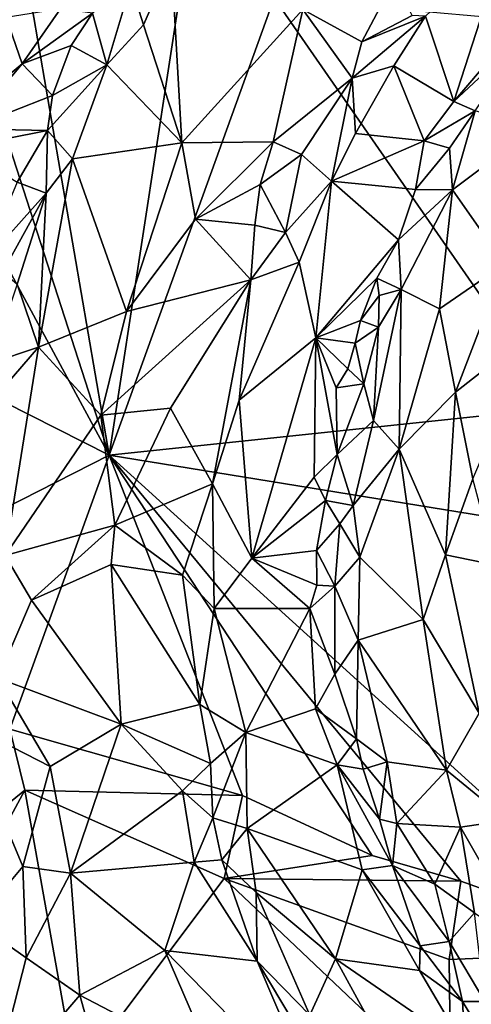
# Model space of a CAD drawing. Units: metres. Extents: x 24.94 to 28.38, y -2.11 to 3.64.
# Drawn here: x 26.05 to 26.3, y -0.13 to 0.42 of the extents above; entities that cross this region are included whole.
import ezdxf

# ---------------------------------------------------------------- set-up
doc = ezdxf.new("R2010")
doc.units = ezdxf.units.M

msp = doc.modelspace()

# ---------------------------------------------------------------- linework, layer by layer
at = {"layer": '1'}
for points in [[(26.09975, 0.17725, -0.2279), (26.05278, 0.45007, -0.23283), (26.14529, 0.47454, -0.23871)], [(26.19181, 0.43266, -0.23826), (26.09975, 0.17725, -0.2279), (26.14529, 0.47454, -0.23871)], [(26.04219, 0.4648, -0.05613), (25.98653, 0.416, -0.04801), (26.06304, 0.45925, -0.06296)], [(26.27639, 0.42253, -0.04293), (26.29228, 0.3748, -0.06638), (26.32134, 0.46474, -0.04403)], [(26.32134, 0.46474, -0.04403), (26.29228, 0.3748, -0.06638), (26.35646, 0.45007, -0.06104)], [(26.06304, 0.45925, -0.06296), (25.98653, 0.416, -0.04801), (26.02483, 0.42309, -0.05471)], [(26.11182, 0.44018, -0.09105), (26.11899, 0.41766, -0.08765), (26.13455, 0.45321, -0.08739)], [(26.11899, 0.41766, -0.08765), (26.14025, 0.35167, -0.06424), (26.13455, 0.45321, -0.08739)], [(26.13455, 0.45321, -0.08739), (26.14025, 0.35167, -0.06424), (26.20795, 0.42616, -0.05257)], [(26.09975, 0.17725, -0.2279), (26.01732, 0.43234, -0.22798), (26.05278, 0.45007, -0.23283)], [(26.35646, 0.45007, -0.06104), (26.29228, 0.3748, -0.06638), (26.3339, 0.41364, -0.06406)], [(26.09037, 0.42416, -0.09062), (26.0985, 0.39519, -0.09111), (26.11182, 0.44018, -0.09105)], [(26.11182, 0.44018, -0.09105), (26.0985, 0.39519, -0.09111), (26.11899, 0.41766, -0.08765)], [(26.20795, 0.42616, -0.05257), (26.24094, 0.40807, -0.04325), (26.25902, 0.44277, -0.04309)], [(26.25902, 0.44277, -0.04309), (26.24094, 0.40807, -0.04325), (26.26889, 0.42284, -0.04173)], [(25.99884, 0.36355, -0.22606), (26.01732, 0.43234, -0.22798), (26.09975, 0.17725, -0.2279)], [(26.09975, 0.17725, -0.2279), (26.19181, 0.43266, -0.23826), (26.35079, 0.20356, -0.2384)], [(26.19181, 0.43266, -0.23826), (26.32701, 0.42058, -0.24432), (26.35079, 0.20356, -0.2384)], [(26.0422, 0.42169, -0.06336), (26.05123, 0.39589, -0.08222), (26.07257, 0.42653, -0.08244)], [(26.07257, 0.42653, -0.08244), (26.05123, 0.39589, -0.08222), (26.09037, 0.42416, -0.09062)], [(26.05123, 0.39589, -0.08222), (26.07845, 0.40612, -0.09015), (26.09037, 0.42416, -0.09062)], [(26.09037, 0.42416, -0.09062), (26.07845, 0.40612, -0.09015), (26.0985, 0.39519, -0.09111)], [(26.14025, 0.35167, -0.06424), (26.19143, 0.35221, -0.04831), (26.20795, 0.42616, -0.05257)], [(26.20795, 0.42616, -0.05257), (26.19143, 0.35221, -0.04831), (26.23553, 0.38777, -0.04352)], [(26.20795, 0.42616, -0.05257), (26.23553, 0.38777, -0.04352), (26.24094, 0.40807, -0.04325)], [(26.0422, 0.42169, -0.06336), (26.00682, 0.35886, -0.07436), (26.05123, 0.39589, -0.08222)], [(26.23553, 0.38777, -0.04352), (26.25882, 0.39467, -0.04638), (26.27639, 0.42253, -0.04293)], [(26.23553, 0.38777, -0.04352), (26.27639, 0.42253, -0.04293), (26.24094, 0.40807, -0.04325)], [(26.24094, 0.40807, -0.04325), (26.27639, 0.42253, -0.04293), (26.26889, 0.42284, -0.04173)], [(26.25882, 0.39467, -0.04638), (26.29228, 0.3748, -0.06638), (26.27639, 0.42253, -0.04293)], [(26.11899, 0.41766, -0.08765), (26.0985, 0.39519, -0.09111), (26.14025, 0.35167, -0.06424)], [(26.3339, 0.41364, -0.06406), (26.29228, 0.3748, -0.06638), (26.30419, 0.3696, -0.06849)], [(26.05123, 0.39589, -0.08222), (26.06817, 0.37819, -0.0908), (26.07845, 0.40612, -0.09015)], [(26.07845, 0.40612, -0.09015), (26.06817, 0.37819, -0.0908), (26.0985, 0.39519, -0.09111)], [(26.00682, 0.35886, -0.07436), (26.02059, 0.35953, -0.08159), (26.05123, 0.39589, -0.08222)], [(26.05123, 0.39589, -0.08222), (26.02059, 0.35953, -0.08159), (26.06817, 0.37819, -0.0908)], [(26.06817, 0.37819, -0.0908), (26.06523, 0.35863, -0.09096), (26.0985, 0.39519, -0.09111)], [(26.06523, 0.35863, -0.09096), (26.07933, 0.34268, -0.08724), (26.0985, 0.39519, -0.09111)], [(26.0985, 0.39519, -0.09111), (26.07933, 0.34268, -0.08724), (26.14025, 0.35167, -0.06424)], [(26.23553, 0.38777, -0.04352), (26.23728, 0.35679, -0.05025), (26.25882, 0.39467, -0.04638)], [(26.25882, 0.39467, -0.04638), (26.23728, 0.35679, -0.05025), (26.2757, 0.35281, -0.0669)], [(26.25882, 0.39467, -0.04638), (26.2757, 0.35281, -0.0669), (26.29228, 0.3748, -0.06638)], [(26.19143, 0.35221, -0.04831), (26.20712, 0.3451, -0.04631), (26.23553, 0.38777, -0.04352)], [(26.20712, 0.3451, -0.04631), (26.22397, 0.33027, -0.0509), (26.23553, 0.38777, -0.04352)], [(26.23553, 0.38777, -0.04352), (26.22397, 0.33027, -0.0509), (26.23728, 0.35679, -0.05025)], [(26.02059, 0.35953, -0.08159), (26.06523, 0.35863, -0.09096), (26.06817, 0.37819, -0.0908)], [(26.29228, 0.3748, -0.06638), (26.2757, 0.35281, -0.0669), (26.30419, 0.3696, -0.06849)], [(26.2757, 0.35281, -0.0669), (26.28976, 0.34876, -0.06947), (26.30419, 0.3696, -0.06849)], [(26.28976, 0.34876, -0.06947), (26.29154, 0.32547, -0.06903), (26.30419, 0.3696, -0.06849)], [(26.30419, 0.3696, -0.06849), (26.29154, 0.32547, -0.06903), (26.33752, 0.35994, -0.05781)], [(26.09975, 0.17725, -0.2279), (25.92416, 0.26598, -0.22283), (25.99884, 0.36355, -0.22606)], [(26.02059, 0.35953, -0.08159), (26.01721, 0.349, -0.08316), (26.06523, 0.35863, -0.09096)], [(26.01721, 0.349, -0.08316), (26.0483, 0.3297, -0.09013), (26.06523, 0.35863, -0.09096)], [(26.06523, 0.35863, -0.09096), (26.0483, 0.3297, -0.09013), (26.06451, 0.32353, -0.08982)], [(26.06523, 0.35863, -0.09096), (26.06451, 0.32353, -0.08982), (26.07933, 0.34268, -0.08724)], [(26.29154, 0.32547, -0.06903), (26.32064, 0.2838, -0.04878), (26.33752, 0.35994, -0.05781)], [(26.14025, 0.35167, -0.06424), (26.14787, 0.30893, -0.054), (26.19143, 0.35221, -0.04831)], [(26.19143, 0.35221, -0.04831), (26.14787, 0.30893, -0.054), (26.18406, 0.32833, -0.04758)], [(26.19143, 0.35221, -0.04831), (26.18406, 0.32833, -0.04758), (26.20712, 0.3451, -0.04631)], [(26.2757, 0.35281, -0.0669), (26.23728, 0.35679, -0.05025), (26.22397, 0.33027, -0.0509)], [(26.22397, 0.33027, -0.0509), (26.27091, 0.32552, -0.07111), (26.2757, 0.35281, -0.0669)], [(26.2757, 0.35281, -0.0669), (26.27091, 0.32552, -0.07111), (26.28976, 0.34876, -0.06947)], [(26.07933, 0.34268, -0.08724), (26.10947, 0.25745, -0.05885), (26.14025, 0.35167, -0.06424)], [(26.14025, 0.35167, -0.06424), (26.10947, 0.25745, -0.05885), (26.14787, 0.30893, -0.054)], [(26.27091, 0.32552, -0.07111), (26.29154, 0.32547, -0.06903), (26.28976, 0.34876, -0.06947)], [(26.06451, 0.32353, -0.08982), (26.06026, 0.23751, -0.07608), (26.07933, 0.34268, -0.08724)], [(26.07933, 0.34268, -0.08724), (26.06026, 0.23751, -0.07608), (26.10947, 0.25745, -0.05885)], [(26.20712, 0.3451, -0.04631), (26.18406, 0.32833, -0.04758), (26.19829, 0.30163, -0.04848)], [(26.20712, 0.3451, -0.04631), (26.19829, 0.30163, -0.04848), (26.22397, 0.33027, -0.0509)], [(26.19829, 0.30163, -0.04848), (26.20593, 0.28502, -0.05186), (26.22397, 0.33027, -0.0509)], [(26.22397, 0.33027, -0.0509), (26.20593, 0.28502, -0.05186), (26.21516, 0.24266, -0.06073)], [(26.21516, 0.24266, -0.06073), (26.26143, 0.29748, -0.07284), (26.22397, 0.33027, -0.0509)], [(26.22397, 0.33027, -0.0509), (26.26143, 0.29748, -0.07284), (26.27091, 0.32552, -0.07111)], [(26.0483, 0.3297, -0.09013), (26.0291, 0.284, -0.08985), (26.06451, 0.32353, -0.08982)], [(26.14787, 0.30893, -0.054), (26.18113, 0.3057, -0.04676), (26.18406, 0.32833, -0.04758)], [(26.18406, 0.32833, -0.04758), (26.18113, 0.3057, -0.04676), (26.19829, 0.30163, -0.04848)], [(26.27091, 0.32552, -0.07111), (26.26143, 0.29748, -0.07284), (26.29154, 0.32547, -0.06903)], [(26.26143, 0.29748, -0.07284), (26.26279, 0.26965, -0.07014), (26.29154, 0.32547, -0.06903)], [(26.26279, 0.26965, -0.07014), (26.28421, 0.25892, -0.05908), (26.29154, 0.32547, -0.06903)], [(26.28421, 0.25892, -0.05908), (26.32064, 0.2838, -0.04878), (26.29154, 0.32547, -0.06903)], [(26.0291, 0.284, -0.08985), (26.04026, 0.27955, -0.08968), (26.06451, 0.32353, -0.08982)], [(26.04026, 0.27955, -0.08968), (26.04827, 0.27277, -0.08707), (26.06451, 0.32353, -0.08982)], [(26.06451, 0.32353, -0.08982), (26.04827, 0.27277, -0.08707), (26.06026, 0.23751, -0.07608)], [(26.10947, 0.25745, -0.05885), (26.17895, 0.27504, -0.04684), (26.14787, 0.30893, -0.054)], [(26.14787, 0.30893, -0.054), (26.17895, 0.27504, -0.04684), (26.18113, 0.3057, -0.04676)], [(26.18113, 0.3057, -0.04676), (26.17895, 0.27504, -0.04684), (26.19829, 0.30163, -0.04848)], [(26.19829, 0.30163, -0.04848), (26.17895, 0.27504, -0.04684), (26.20593, 0.28502, -0.05186)], [(26.21516, 0.24266, -0.06073), (26.24915, 0.27604, -0.07136), (26.26143, 0.29748, -0.07284)], [(26.24915, 0.27604, -0.07136), (26.26279, 0.26965, -0.07014), (26.26143, 0.29748, -0.07284)], [(26.17895, 0.27504, -0.04684), (26.17243, 0.20782, -0.04681), (26.20593, 0.28502, -0.05186)], [(26.20593, 0.28502, -0.05186), (26.17243, 0.20782, -0.04681), (26.21516, 0.24266, -0.06073)], [(26.28421, 0.25892, -0.05908), (26.29323, 0.21238, -0.04737), (26.32064, 0.2838, -0.04878)], [(26.32064, 0.2838, -0.04878), (26.29323, 0.21238, -0.04737), (26.33871, 0.24806, -0.04042)], [(26.21516, 0.24266, -0.06073), (26.24004, 0.25236, -0.07139), (26.24915, 0.27604, -0.07136)], [(26.24915, 0.27604, -0.07136), (26.24004, 0.25236, -0.07139), (26.2505, 0.26646, -0.07188)], [(26.24915, 0.27604, -0.07136), (26.2505, 0.26646, -0.07188), (26.26279, 0.26965, -0.07014)], [(26.04827, 0.27277, -0.08707), (26.03347, 0.22862, -0.08807), (26.06026, 0.23751, -0.07608)], [(26.10947, 0.25745, -0.05885), (26.095, 0.1996, -0.05581), (26.17895, 0.27504, -0.04684)], [(26.17895, 0.27504, -0.04684), (26.095, 0.1996, -0.05581), (26.134, 0.2034, -0.0468)], [(26.134, 0.2034, -0.0468), (26.15746, 0.16111, -0.04496), (26.17895, 0.27504, -0.04684)], [(26.17895, 0.27504, -0.04684), (26.15746, 0.16111, -0.04496), (26.17243, 0.20782, -0.04681)], [(26.25023, 0.24859, -0.07192), (26.24739, 0.1965, -0.06771), (26.26279, 0.26965, -0.07014)], [(26.26279, 0.26965, -0.07014), (26.24739, 0.1965, -0.06771), (26.26179, 0.18054, -0.05958)], [(26.2505, 0.26646, -0.07188), (26.25023, 0.24859, -0.07192), (26.26279, 0.26965, -0.07014)], [(26.26279, 0.26965, -0.07014), (26.26179, 0.18054, -0.05958), (26.28421, 0.25892, -0.05908)], [(25.9326, 0.09199, -0.2232), (25.92416, 0.26598, -0.22283), (26.09975, 0.17725, -0.2279)], [(26.2505, 0.26646, -0.07188), (26.24004, 0.25236, -0.07139), (26.25023, 0.24859, -0.07192)], [(26.28421, 0.25892, -0.05908), (26.26179, 0.18054, -0.05958), (26.29323, 0.21238, -0.04737)], [(26.06026, 0.23751, -0.07608), (26.095, 0.1996, -0.05581), (26.10947, 0.25745, -0.05885)], [(26.21516, 0.24266, -0.06073), (26.23719, 0.23966, -0.07135), (26.24004, 0.25236, -0.07139)], [(26.24004, 0.25236, -0.07139), (26.23719, 0.23966, -0.07135), (26.25023, 0.24859, -0.07192)], [(26.23719, 0.23966, -0.07135), (26.24202, 0.21706, -0.07042), (26.25023, 0.24859, -0.07192)], [(26.25023, 0.24859, -0.07192), (26.24202, 0.21706, -0.07042), (26.24739, 0.1965, -0.06771)], [(26.29323, 0.21238, -0.04737), (26.30294, 0.16397, -0.04212), (26.33871, 0.24806, -0.04042)], [(26.17243, 0.20782, -0.04681), (26.17945, 0.1197, -0.05563), (26.21516, 0.24266, -0.06073)], [(26.21516, 0.24266, -0.06073), (26.17945, 0.1197, -0.05563), (26.21417, 0.16493, -0.06778)], [(26.21516, 0.24266, -0.06073), (26.21417, 0.16493, -0.06778), (26.22703, 0.17757, -0.0718)], [(26.22649, 0.21475, -0.06867), (26.21516, 0.24266, -0.06073), (26.22703, 0.17757, -0.0718)], [(26.21516, 0.24266, -0.06073), (26.23309, 0.22543, -0.07052), (26.23719, 0.23966, -0.07135)], [(26.23309, 0.22543, -0.07052), (26.21516, 0.24266, -0.06073), (26.22649, 0.21475, -0.06867)], [(26.03347, 0.22862, -0.08807), (26.01468, 0.18481, -0.09139), (26.06026, 0.23751, -0.07608)], [(26.01468, 0.18481, -0.09139), (26.04157, 0.12103, -0.07076), (26.06026, 0.23751, -0.07608)], [(26.06026, 0.23751, -0.07608), (26.04157, 0.12103, -0.07076), (26.095, 0.1996, -0.05581)], [(26.23719, 0.23966, -0.07135), (26.23309, 0.22543, -0.07052), (26.24202, 0.21706, -0.07042)], [(26.23309, 0.22543, -0.07052), (26.22649, 0.21475, -0.06867), (26.24202, 0.21706, -0.07042)], [(26.22649, 0.21475, -0.06867), (26.22703, 0.17757, -0.0718), (26.24202, 0.21706, -0.07042)], [(26.24202, 0.21706, -0.07042), (26.22703, 0.17757, -0.0718), (26.24739, 0.1965, -0.06771)], [(26.26179, 0.18054, -0.05958), (26.28765, 0.12149, -0.04541), (26.29323, 0.21238, -0.04737)], [(26.29323, 0.21238, -0.04737), (26.28765, 0.12149, -0.04541), (26.30294, 0.16397, -0.04212)], [(26.09975, 0.17725, -0.2279), (26.35079, 0.20356, -0.2384), (26.51901, 0.10899, -0.24188)], [(26.17243, 0.20782, -0.04681), (26.15746, 0.16111, -0.04496), (26.17945, 0.1197, -0.05563)], [(26.04157, 0.12103, -0.07076), (26.10296, 0.13802, -0.04935), (26.095, 0.1996, -0.05581)], [(26.095, 0.1996, -0.05581), (26.10296, 0.13802, -0.04935), (26.134, 0.2034, -0.0468)], [(26.134, 0.2034, -0.0468), (26.10296, 0.13802, -0.04935), (26.15746, 0.16111, -0.04496)], [(26.22703, 0.17757, -0.0718), (26.23602, 0.14905, -0.07163), (26.24739, 0.1965, -0.06771)], [(26.24739, 0.1965, -0.06771), (26.23602, 0.14905, -0.07163), (26.26179, 0.18054, -0.05958)], [(26.0442, 0.02405, -0.22331), (25.9326, 0.09199, -0.2232), (26.09975, 0.17725, -0.2279)], [(26.0442, 0.02405, -0.22331), (26.09975, 0.17725, -0.2279), (26.17419, -0.01301, -0.22784)], [(26.24669, -0.04656, -0.23015), (26.17419, -0.01301, -0.22784), (26.09975, 0.17725, -0.2279)], [(26.24669, -0.04656, -0.23015), (26.09975, 0.17725, -0.2279), (26.29608, -0.06087, -0.23228)], [(26.29608, -0.06087, -0.23228), (26.09975, 0.17725, -0.2279), (26.40492, -0.09983, -0.23559)], [(26.40492, -0.09983, -0.23559), (26.09975, 0.17725, -0.2279), (26.51901, 0.10899, -0.24188)], [(26.21417, 0.16493, -0.06778), (26.22054, 0.15175, -0.07061), (26.22703, 0.17757, -0.0718)], [(26.22703, 0.17757, -0.0718), (26.22054, 0.15175, -0.07061), (26.23602, 0.14905, -0.07163)], [(26.23602, 0.14905, -0.07163), (26.23981, 0.12018, -0.07018), (26.26179, 0.18054, -0.05958)], [(26.23981, 0.12018, -0.07018), (26.27517, 0.08538, -0.05236), (26.26179, 0.18054, -0.05958)], [(26.26179, 0.18054, -0.05958), (26.27517, 0.08538, -0.05236), (26.28765, 0.12149, -0.04541)], [(26.10296, 0.13802, -0.04935), (26.14064, 0.11015, -0.04667), (26.15746, 0.16111, -0.04496)], [(26.15746, 0.16111, -0.04496), (26.14064, 0.11015, -0.04667), (26.15845, 0.09148, -0.04857)], [(26.15746, 0.16111, -0.04496), (26.15845, 0.09148, -0.04857), (26.17945, 0.1197, -0.05563)], [(26.17945, 0.1197, -0.05563), (26.22054, 0.15175, -0.07061), (26.21417, 0.16493, -0.06778)], [(26.30294, 0.16397, -0.04212), (26.28765, 0.12149, -0.04541), (26.31573, 0.11573, -0.04097)], [(26.17945, 0.1197, -0.05563), (26.21557, 0.12388, -0.06987), (26.22054, 0.15175, -0.07061)], [(26.22054, 0.15175, -0.07061), (26.21557, 0.12388, -0.06987), (26.22849, 0.13873, -0.07261)], [(26.22054, 0.15175, -0.07061), (26.22849, 0.13873, -0.07261), (26.23602, 0.14905, -0.07163)], [(26.23602, 0.14905, -0.07163), (26.22849, 0.13873, -0.07261), (26.23981, 0.12018, -0.07018)], [(26.04157, 0.12103, -0.07076), (26.0564, 0.09612, -0.06331), (26.10296, 0.13802, -0.04935)], [(26.10296, 0.13802, -0.04935), (26.0564, 0.09612, -0.06331), (26.10081, 0.11609, -0.05129)], [(26.10296, 0.13802, -0.04935), (26.10081, 0.11609, -0.05129), (26.14064, 0.11015, -0.04667)], [(26.21557, 0.12388, -0.06987), (26.22581, 0.10399, -0.07285), (26.22849, 0.13873, -0.07261)], [(26.22849, 0.13873, -0.07261), (26.22581, 0.10399, -0.07285), (26.23981, 0.12018, -0.07018)], [(26.04157, 0.12103, -0.07076), (26.03751, 0.05263, -0.07133), (26.0564, 0.09612, -0.06331)], [(26.17945, 0.1197, -0.05563), (26.21574, 0.10453, -0.0712), (26.21557, 0.12388, -0.06987)], [(26.21557, 0.12388, -0.06987), (26.21574, 0.10453, -0.0712), (26.22581, 0.10399, -0.07285)], [(26.28765, 0.12149, -0.04541), (26.27517, 0.08538, -0.05236), (26.30649, 0.03303, -0.04832)], [(26.28765, 0.12149, -0.04541), (26.30649, 0.03303, -0.04832), (26.31573, 0.11573, -0.04097)], [(26.0564, 0.09612, -0.06331), (26.10639, 0.02683, -0.05278), (26.10081, 0.11609, -0.05129)], [(26.10081, 0.11609, -0.05129), (26.10639, 0.02683, -0.05278), (26.1504, 0.03792, -0.04713)], [(26.14064, 0.11015, -0.04667), (26.10081, 0.11609, -0.05129), (26.1504, 0.03792, -0.04713)], [(26.17945, 0.1197, -0.05563), (26.15845, 0.09148, -0.04857), (26.21178, 0.09142, -0.07048)], [(26.17945, 0.1197, -0.05563), (26.21178, 0.09142, -0.07048), (26.21574, 0.10453, -0.0712)], [(26.23981, 0.12018, -0.07018), (26.22581, 0.10399, -0.07285), (26.2388, 0.07385, -0.07335)], [(26.23981, 0.12018, -0.07018), (26.2388, 0.07385, -0.07335), (26.27517, 0.08538, -0.05236)], [(26.14064, 0.11015, -0.04667), (26.1504, 0.03792, -0.04713), (26.15845, 0.09148, -0.04857)], [(26.21574, 0.10453, -0.0712), (26.21178, 0.09142, -0.07048), (26.22581, 0.10399, -0.07285)], [(26.21178, 0.09142, -0.07048), (26.2258, 0.05481, -0.07676), (26.22581, 0.10399, -0.07285)], [(26.22581, 0.10399, -0.07285), (26.2258, 0.05481, -0.07676), (26.2388, 0.07385, -0.07335)], [(26.0564, 0.09612, -0.06331), (26.03751, 0.05263, -0.07133), (26.10639, 0.02683, -0.05278)], [(26.1504, 0.03792, -0.04713), (26.17608, 0.02213, -0.05358), (26.15845, 0.09148, -0.04857)], [(26.15845, 0.09148, -0.04857), (26.17608, 0.02213, -0.05358), (26.21178, 0.09142, -0.07048)], [(26.17608, 0.02213, -0.05358), (26.21494, 0.03535, -0.07453), (26.21178, 0.09142, -0.07048)], [(26.21178, 0.09142, -0.07048), (26.21494, 0.03535, -0.07453), (26.2258, 0.05481, -0.07676)], [(26.2388, 0.07385, -0.07335), (26.28808, 0.00116, -0.05854), (26.27517, 0.08538, -0.05236)], [(26.28808, 0.00116, -0.05854), (26.30649, 0.03303, -0.04832), (26.27517, 0.08538, -0.05236)], [(26.2258, 0.05481, -0.07676), (26.23782, 0.01872, -0.0811), (26.2388, 0.07385, -0.07335)], [(26.2388, 0.07385, -0.07335), (26.23782, 0.01872, -0.0811), (26.25498, 0.00591, -0.07807)], [(26.2388, 0.07385, -0.07335), (26.25498, 0.00591, -0.07807), (26.28808, 0.00116, -0.05854)], [(26.03751, 0.05263, -0.07133), (26.01766, 0.02842, -0.08095), (26.06682, 0.00319, -0.06296)], [(26.03751, 0.05263, -0.07133), (26.06682, 0.00319, -0.06296), (26.10639, 0.02683, -0.05278)], [(26.2258, 0.05481, -0.07676), (26.21494, 0.03535, -0.07453), (26.23782, 0.01872, -0.0811)], [(26.1504, 0.03792, -0.04713), (26.10639, 0.02683, -0.05278), (26.15636, 0.00493, -0.04824)], [(26.1504, 0.03792, -0.04713), (26.15636, 0.00493, -0.04824), (26.17608, 0.02213, -0.05358)], [(26.21494, 0.03535, -0.07453), (26.17608, 0.02213, -0.05358), (26.22713, 0.00421, -0.07906)], [(26.21494, 0.03535, -0.07453), (26.22713, 0.00421, -0.07906), (26.23782, 0.01872, -0.0811)], [(26.30649, 0.03303, -0.04832), (26.28808, 0.00116, -0.05854), (26.32229, -0.02686, -0.05119)], [(26.01766, 0.02842, -0.08095), (26.02527, -0.08402, -0.08606), (26.05153, -0.0526, -0.06974)], [(26.01766, 0.02842, -0.08095), (26.05153, -0.0526, -0.06974), (26.06682, 0.00319, -0.06296)], [(25.95059, -0.09313, -0.2138), (26.0442, 0.02405, -0.22331), (26.05267, -0.01008, -0.21895)], [(26.05267, -0.01008, -0.21895), (26.0442, 0.02405, -0.22331), (26.17419, -0.01301, -0.22784)], [(26.06682, 0.00319, -0.06296), (26.07807, -0.05636, -0.06272), (26.10639, 0.02683, -0.05278)], [(26.10639, 0.02683, -0.05278), (26.07807, -0.05636, -0.06272), (26.14064, -0.0104, -0.04871)], [(26.10639, 0.02683, -0.05278), (26.14064, -0.0104, -0.04871), (26.15636, 0.00493, -0.04824)], [(26.15636, 0.00493, -0.04824), (26.15765, -0.02554, -0.04931), (26.17608, 0.02213, -0.05358)], [(26.15765, -0.02554, -0.04931), (26.17679, -0.03146, -0.05434), (26.17608, 0.02213, -0.05358)], [(26.17608, 0.02213, -0.05358), (26.17679, -0.03146, -0.05434), (26.22713, 0.00421, -0.07906)], [(26.23782, 0.01872, -0.0811), (26.22713, 0.00421, -0.07906), (26.24165, 0.00168, -0.08206)], [(26.23782, 0.01872, -0.0811), (26.24165, 0.00168, -0.08206), (26.25498, 0.00591, -0.07807)], [(26.24165, 0.00168, -0.08206), (26.25082, -0.02617, -0.08377), (26.25498, 0.00591, -0.07807)], [(26.25082, -0.02617, -0.08377), (26.26041, -0.02861, -0.08174), (26.25498, 0.00591, -0.07807)], [(26.25498, 0.00591, -0.07807), (26.26041, -0.02861, -0.08174), (26.28808, 0.00116, -0.05854)], [(26.06682, 0.00319, -0.06296), (26.05153, -0.0526, -0.06974), (26.07807, -0.05636, -0.06272)], [(26.15636, 0.00493, -0.04824), (26.14064, -0.0104, -0.04871), (26.15765, -0.02554, -0.04931)], [(26.22713, 0.00421, -0.07906), (26.17679, -0.03146, -0.05434), (26.24102, -0.0545, -0.08073)], [(26.22713, 0.00421, -0.07906), (26.24102, -0.0545, -0.08073), (26.25793, -0.05205, -0.08554)], [(26.22713, 0.00421, -0.07906), (26.25793, -0.05205, -0.08554), (26.25082, -0.02617, -0.08377)], [(26.25082, -0.02617, -0.08377), (26.24165, 0.00168, -0.08206), (26.22713, 0.00421, -0.07906)], [(26.28808, 0.00116, -0.05854), (26.26041, -0.02861, -0.08174), (26.29591, -0.03072, -0.06016)], [(26.28808, 0.00116, -0.05854), (26.29591, -0.03072, -0.06016), (26.32229, -0.02686, -0.05119)], [(25.99937, -0.10862, -0.21329), (25.95059, -0.09313, -0.2138), (26.05267, -0.01008, -0.21895)], [(25.99937, -0.10862, -0.21329), (26.05267, -0.01008, -0.21895), (26.08118, -0.16972, -0.2167)], [(26.08118, -0.16972, -0.2167), (26.05267, -0.01008, -0.21895), (26.16394, -0.05938, -0.22058)], [(26.16394, -0.05938, -0.22058), (26.05267, -0.01008, -0.21895), (26.17419, -0.01301, -0.22784)], [(26.07807, -0.05636, -0.06272), (26.14718, -0.0502, -0.05001), (26.14064, -0.0104, -0.04871)], [(26.14064, -0.0104, -0.04871), (26.14718, -0.0502, -0.05001), (26.15765, -0.02554, -0.04931)], [(26.24669, -0.04656, -0.23015), (26.16394, -0.05938, -0.22058), (26.17419, -0.01301, -0.22784)], [(26.14718, -0.0502, -0.05001), (26.1626, -0.04889, -0.04961), (26.15765, -0.02554, -0.04931)], [(26.17679, -0.03146, -0.05434), (26.15765, -0.02554, -0.04931), (26.1626, -0.04889, -0.04961)], [(26.25082, -0.02617, -0.08377), (26.25793, -0.05205, -0.08554), (26.26041, -0.02861, -0.08174)], [(26.29591, -0.03072, -0.06016), (26.33584, -0.10037, -0.05832), (26.32229, -0.02686, -0.05119)], [(26.1626, -0.04889, -0.04961), (26.18176, -0.06717, -0.05306), (26.17679, -0.03146, -0.05434)], [(26.17679, -0.03146, -0.05434), (26.18176, -0.06717, -0.05306), (26.2262, -0.10433, -0.06612)], [(26.17679, -0.03146, -0.05434), (26.2262, -0.10433, -0.06612), (26.24102, -0.0545, -0.08073)], [(26.26041, -0.02861, -0.08174), (26.25793, -0.05205, -0.08554), (26.28161, -0.06249, -0.07637)], [(26.26041, -0.02861, -0.08174), (26.28161, -0.06249, -0.07637), (26.29591, -0.03072, -0.06016)], [(26.29591, -0.03072, -0.06016), (26.28161, -0.06249, -0.07637), (26.30381, -0.07864, -0.06614)], [(26.29591, -0.03072, -0.06016), (26.30381, -0.07864, -0.06614), (26.33584, -0.10037, -0.05832)], [(26.14718, -0.0502, -0.05001), (26.18236, -0.1055, -0.0502), (26.1626, -0.04889, -0.04961)], [(26.1626, -0.04889, -0.04961), (26.18236, -0.1055, -0.0502), (26.18176, -0.06717, -0.05306)], [(26.16394, -0.05938, -0.22058), (26.24669, -0.04656, -0.23015), (26.29608, -0.06087, -0.23228)], [(26.02527, -0.08402, -0.08606), (26.05345, -0.10364, -0.078), (26.05153, -0.0526, -0.06974)], [(26.05153, -0.0526, -0.06974), (26.05345, -0.10364, -0.078), (26.07807, -0.05636, -0.06272)], [(26.07807, -0.05636, -0.06272), (26.13075, -0.09968, -0.05502), (26.14718, -0.0502, -0.05001)], [(26.13075, -0.09968, -0.05502), (26.18236, -0.1055, -0.0502), (26.14718, -0.0502, -0.05001)], [(26.2262, -0.10433, -0.06612), (26.27304, -0.11081, -0.08419), (26.24102, -0.0545, -0.08073)], [(26.24102, -0.0545, -0.08073), (26.27338, -0.09691, -0.08576), (26.25793, -0.05205, -0.08554)], [(26.24102, -0.0545, -0.08073), (26.27304, -0.11081, -0.08419), (26.27338, -0.09691, -0.08576)], [(26.25793, -0.05205, -0.08554), (26.2896, -0.09451, -0.08036), (26.28161, -0.06249, -0.07637)], [(26.25793, -0.05205, -0.08554), (26.27338, -0.09691, -0.08576), (26.2896, -0.09451, -0.08036)], [(26.05345, -0.10364, -0.078), (26.0833, -0.1246, -0.07152), (26.07807, -0.05636, -0.06272)], [(26.07807, -0.05636, -0.06272), (26.0833, -0.1246, -0.07152), (26.13075, -0.09968, -0.05502)], [(26.29055, -0.17942, -0.22474), (26.08118, -0.16972, -0.2167), (26.16394, -0.05938, -0.22058)], [(26.29055, -0.17942, -0.22474), (26.16394, -0.05938, -0.22058), (26.28968, -0.10464, -0.22571)], [(26.28968, -0.10464, -0.22571), (26.16394, -0.05938, -0.22058), (26.29608, -0.06087, -0.23228)], [(26.28161, -0.06249, -0.07637), (26.2896, -0.09451, -0.08036), (26.30381, -0.07864, -0.06614)], [(26.28968, -0.10464, -0.22571), (26.29608, -0.06087, -0.23228), (26.40492, -0.09983, -0.23559)], [(26.18176, -0.06717, -0.05306), (26.18236, -0.1055, -0.0502), (26.21183, -0.13564, -0.05407)], [(26.18176, -0.06717, -0.05306), (26.21183, -0.13564, -0.05407), (26.2262, -0.10433, -0.06612)], [(26.2896, -0.09451, -0.08036), (26.30956, -0.12805, -0.07954), (26.30381, -0.07864, -0.06614)], [(26.02527, -0.08402, -0.08606), (26.03297, -0.18315, -0.10524), (26.05345, -0.10364, -0.078)], [(26.27338, -0.09691, -0.08576), (26.27304, -0.11081, -0.08419), (26.29706, -0.12804, -0.08374)], [(26.27338, -0.09691, -0.08576), (26.29706, -0.12804, -0.08374), (26.2896, -0.09451, -0.08036)], [(26.2896, -0.09451, -0.08036), (26.29706, -0.12804, -0.08374), (26.30956, -0.12805, -0.07954)], [(26.05345, -0.10364, -0.078), (26.03297, -0.18315, -0.10524), (26.0833, -0.1246, -0.07152)], [(26.13075, -0.09968, -0.05502), (26.0833, -0.1246, -0.07152), (26.15855, -0.16392, -0.05638)], [(26.13075, -0.09968, -0.05502), (26.15855, -0.16392, -0.05638), (26.21808, -0.18918, -0.04986)], [(26.13075, -0.09968, -0.05502), (26.21808, -0.18918, -0.04986), (26.18236, -0.1055, -0.0502)], [(26.21183, -0.13564, -0.05407), (26.2941, -0.22842, -0.06528), (26.2262, -0.10433, -0.06612)], [(26.2262, -0.10433, -0.06612), (26.2941, -0.22842, -0.06528), (26.29851, -0.15413, -0.08424)], [(26.27304, -0.11081, -0.08419), (26.2262, -0.10433, -0.06612), (26.29851, -0.15413, -0.08424)], [(26.29055, -0.17942, -0.22474), (26.28968, -0.10464, -0.22571), (26.40492, -0.09983, -0.23559)], [(26.29055, -0.17942, -0.22474), (26.40492, -0.09983, -0.23559), (26.4223, -0.15135, -0.22949)], [(25.97564, -0.14988, -0.2151), (25.99937, -0.10862, -0.21329), (26.08118, -0.16972, -0.2167)], [(26.18236, -0.1055, -0.0502), (26.21808, -0.18918, -0.04986), (26.23801, -0.19889, -0.05163)], [(26.21183, -0.13564, -0.05407), (26.18236, -0.1055, -0.0502), (26.23801, -0.19889, -0.05163)], [(26.27304, -0.11081, -0.08419), (26.29851, -0.15413, -0.08424), (26.29706, -0.12804, -0.08374)], [(26.0833, -0.1246, -0.07152), (26.03297, -0.18315, -0.10524), (26.11351, -0.23276, -0.07993)], [(26.0833, -0.1246, -0.07152), (26.11351, -0.23276, -0.07993), (26.15855, -0.16392, -0.05638)], [(26.29706, -0.12804, -0.08374), (26.29851, -0.15413, -0.08424), (26.31313, -0.15431, -0.08628)], [(26.29706, -0.12804, -0.08374), (26.31313, -0.15431, -0.08628), (26.30956, -0.12805, -0.07954)]]:
    msp.add_3dface(points, dxfattribs=at)

doc.saveas('drawing.dxf')
